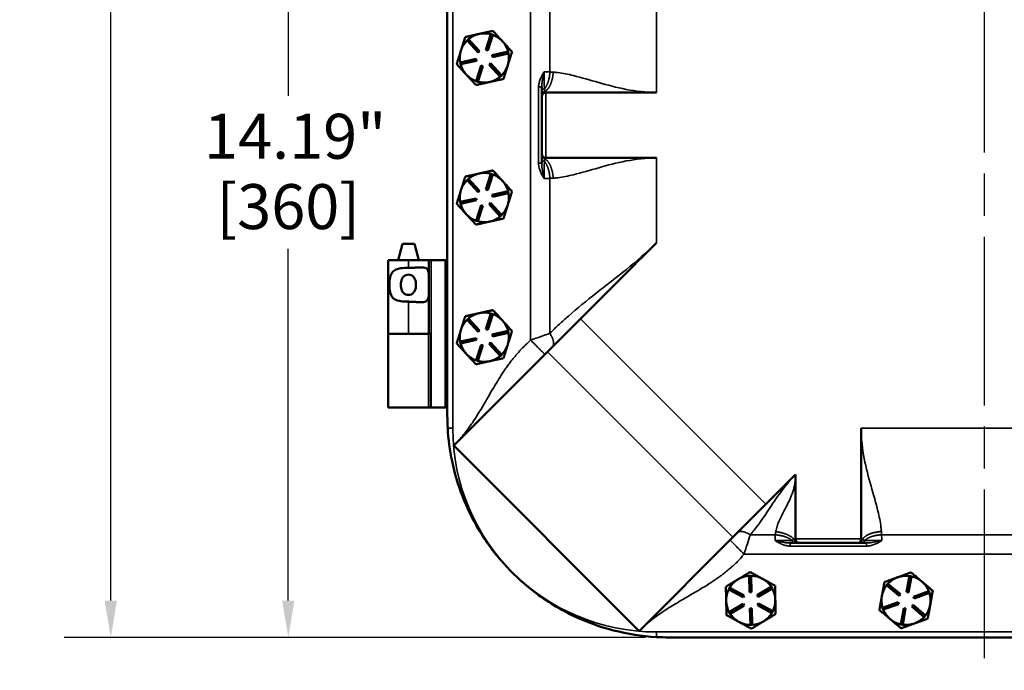
# Model space of a CAD drawing. Units: inches. Extents: x 1 to 125, y 1 to 96.
# Drawn here: x 29 to 44, y 34 to 44 of the extents above; entities that cross this region are included whole.
import ezdxf

# ---------------------------------------------------------------- set-up
doc = ezdxf.new("R2010")
doc.units = ezdxf.units.IN
doc.header["$LTSCALE"] = 5.714286
doc.header["$MEASUREMENT"] = 0
doc.linetypes.add('CHAIN', pattern=[0.7087, 0.4724, -0.0591, 0.1181, -0.0591])
for name, color, linetype, lineweight in [('Centerline (ANSI)', 7, 'Continuous', 25), ('Dimension (ANSI)', 7, 'Continuous', 25), ('Visible (ANSI)', 7, 'Continuous', 50), ('Visible Narrow (ANSI)', 7, 'Continuous', 35)]:
    doc.layers.add(name, color=color, linetype=linetype, lineweight=lineweight)
doc.styles.add('Note Text (ANSI)', font='tahoma.ttf')
doc.dimstyles.new('Default (ANSI)', dxfattribs={"dimscale": 5.714286, "dimtxt": 0.12, "dimasz": 0.098425, "dimexe": 0.125, "dimexo": 0.0625, "dimgap": 0.031496, "dimtad": 0, "dimtih": 1, "dimtoh": 1, "dimrnd": 1e-08, "dimzin": 4, "dimdsep": 46, "dimtxsty": 'Note Text (ANSI)', "dimcen": 0.09, "dimdle": 0.393701, "dimclrd": 256, "dimclre": 256, "dimclrt": 256, "dimadec": 0, "dimazin": 1, "dimtfac": 1, "dimtofl": 0, "dimtmove": 0, "dimatfit": 3, "dimfxl": 1, "dimtolj": 1, "dimtzin": 4, "dimlwd": -1, "dimlwe": -1, "dimarcsym": 0})

# ---------------------------------------------------------------- blocks, each defined once
blk = doc.blocks.new('*D15')
at = {"layer": 'Defpoints', "color": 0, "transparency": 16777216}
for p in [(30.484, 62.515), (38.999, 62.515), (38.999, 34.135)]:
    blk.add_point(p, dxfattribs=at)
at = {"layer": 'Dimension (ANSI)', "transparency": 16777216}
for p, q in [((38.642, 62.515), (29.77, 62.515)), ((30.484, 61.952), (30.484, 53.913)), ((30.484, 34.697), (30.484, 51.579)), ((38.642, 34.135), (29.77, 34.135))]:
    blk.add_line(p, q, dxfattribs=at)
for points in [[(30.39, 61.952), (30.578, 61.952), (30.484, 62.515)], [(30.39, 34.697), (30.578, 34.697), (30.484, 34.135)]]:
    blk.add_solid(points, dxfattribs=at)
at = {"layer": 'Dimension (ANSI)', "transparency": 16777216, "attachment_point": 2, "style": 'Note Text (ANSI)'}
for s, insert, char_height in [('\\A1; 28.38"', (30.484, 53.643), 0.68571), ('\\A1;[721]', (30.484, 52.566), 0.6857)]:
    blk.add_mtext(s, dxfattribs=dict(at, insert=insert, char_height=char_height))
blk = doc.blocks.new('*D16')
at = {"layer": 'Defpoints', "color": 0, "transparency": 16777216}
for p in [(33.192, 48.325), (33.192, 48.325), (38.999, 34.135)]:
    blk.add_point(p, dxfattribs=at)
at = {"layer": 'Dimension (ANSI)', "transparency": 16777216}
for p, q in [((33.192, 47.762), (33.192, 42.395)), ((33.192, 34.697), (33.192, 40.065)), ((38.642, 34.135), (32.478, 34.135))]:
    blk.add_line(p, q, dxfattribs=at)
for points in [[(33.098, 47.762), (33.286, 47.762), (33.192, 48.325)], [(33.098, 34.697), (33.286, 34.697), (33.192, 34.135)]]:
    blk.add_solid(points, dxfattribs=at)
at = {"layer": 'Dimension (ANSI)', "transparency": 16777216, "attachment_point": 2, "style": 'Note Text (ANSI)'}
for s, insert, char_height in [('\\A1; \\fTahoma|b0|i0;\\H0.6857;14.19"', (33.192, 42.123), 0.68571), ('\\A1;[360]', (33.192, 41.05), 0.6857)]:
    blk.add_mtext(s, dxfattribs=dict(at, insert=insert, char_height=char_height))

msp = doc.modelspace()

# ---------------------------------------------------------------- linework, layer by layer
at = {"layer": 'Centerline (ANSI)', "linetype": 'CHAIN', "ltscale": 0.952448}
msp.add_line((43.809, 86.532), (43.809, 9.359), dxfattribs=at)
at = {"layer": 'Visible (ANSI)'}
for p, q in [((35.619, 59.135), (35.619, 37.515)), ((36.208, 43.098), (36.283, 43.337)), ((36.312, 43.328), (36.236, 43.089)), ((36.283, 43.337), (36.312, 43.328)), ((35.92, 43.241), (35.942, 43.261)), ((36.089, 43.057), (35.92, 43.241)), ((35.942, 43.261), (36.111, 43.077)), ((36.111, 43.077), (36.089, 43.057)), ((36.236, 43.089), (36.208, 43.098)), ((36.303, 43.016), (36.547, 43.071)), ((36.31, 42.987), (36.303, 43.016)), ((36.554, 43.041), (36.31, 42.987)), ((36.547, 43.071), (36.554, 43.041)), ((35.815, 42.908), (36.059, 42.962)), ((35.822, 42.879), (35.815, 42.908)), ((36.066, 42.933), (35.822, 42.879)), ((36.057, 42.622), (36.133, 42.86)), ((36.059, 42.962), (36.066, 42.933)), ((36.161, 42.851), (36.086, 42.613)), ((36.133, 42.86), (36.161, 42.851)), ((36.258, 42.872), (36.28, 42.893)), ((36.427, 42.688), (36.258, 42.872)), ((36.28, 42.893), (36.449, 42.708)), ((36.541, 42.858), (36.543, 42.866)), ((36.449, 42.708), (36.427, 42.688)), ((36.086, 42.613), (36.057, 42.622)), ((36.262, 42.608), (36.27, 42.61)), ((37.059, 42.532), (37.059, 42.453)), ((37.059, 42.453), (37.059, 42.407)), ((37.059, 42.407), (37.059, 42.387)), ((37.059, 42.387), (37.059, 41.512)), ((37.933, 42.45), (37.122, 42.45)), ((38.809, 42.45), (38.773, 42.45)), ((37.059, 41.512), (37.059, 41.493)), ((37.059, 41.493), (37.059, 41.446)), ((37.059, 41.446), (37.059, 41.368)), ((37.122, 41.45), (37.933, 41.45)), ((38.773, 41.45), (38.809, 41.45)), ((36.208, 40.968), (36.283, 41.207)), ((36.312, 41.198), (36.236, 40.959)), ((36.283, 41.207), (36.312, 41.198)), ((35.92, 41.111), (35.942, 41.131)), ((36.089, 40.927), (35.92, 41.111)), ((35.942, 41.131), (36.111, 40.947)), ((36.111, 40.947), (36.089, 40.927)), ((36.236, 40.959), (36.208, 40.968)), ((36.303, 40.886), (36.547, 40.941)), ((36.31, 40.857), (36.303, 40.886)), ((36.554, 40.911), (36.31, 40.857)), ((36.547, 40.941), (36.554, 40.911)), ((35.815, 40.778), (36.059, 40.832)), ((35.822, 40.749), (35.815, 40.778)), ((36.066, 40.803), (35.822, 40.749)), ((36.057, 40.492), (36.133, 40.73)), ((36.059, 40.832), (36.066, 40.803)), ((36.161, 40.721), (36.086, 40.483)), ((36.133, 40.73), (36.161, 40.721)), ((36.258, 40.742), (36.28, 40.763)), ((36.427, 40.558), (36.258, 40.742)), ((36.28, 40.763), (36.449, 40.578)), ((36.541, 40.728), (36.543, 40.736)), ((36.449, 40.578), (36.427, 40.558)), ((36.086, 40.483), (36.057, 40.492)), ((36.262, 40.478), (36.27, 40.48)), ((34.934, 40.14), (34.867, 39.89)), ((35.117, 40.14), (34.934, 40.14)), ((35.117, 40.14), (35.184, 39.89)), ((38.809, 40.153), (38.781, 40.125)), ((35.027, 39.89), (34.715, 39.89)), ((34.715, 39.89), (34.715, 38.765)), ((35.027, 39.89), (35.338, 39.89)), ((35.338, 39.89), (35.37, 39.89)), ((35.338, 39.89), (35.338, 38.765)), ((35.37, 39.89), (35.588, 39.89)), ((35.588, 39.89), (35.619, 39.89)), ((38.224, 39.568), (37.65, 38.993)), ((36.208, 38.838), (36.283, 39.077)), ((36.312, 39.068), (36.236, 38.829)), ((36.283, 39.077), (36.312, 39.068)), ((35.92, 38.981), (35.942, 39.001)), ((36.089, 38.797), (35.92, 38.981)), ((35.942, 39.001), (36.111, 38.817)), ((37.149, 38.493), (37.65, 38.993)), ((34.715, 38.765), (35.027, 38.765)), ((34.715, 37.64), (34.715, 38.765)), ((35.027, 38.765), (34.715, 38.765)), ((35.027, 38.765), (35.338, 38.765)), ((35.369, 38.765), (35.338, 38.765)), ((35.369, 38.765), (35.369, 37.64)), ((36.111, 38.817), (36.089, 38.797)), ((36.236, 38.829), (36.208, 38.838)), ((36.303, 38.756), (36.547, 38.811)), ((36.554, 38.781), (36.31, 38.727)), ((36.547, 38.811), (36.554, 38.781)), ((35.815, 38.648), (36.059, 38.702)), ((35.822, 38.619), (35.815, 38.648)), ((36.066, 38.673), (35.822, 38.619)), ((36.059, 38.702), (36.066, 38.673)), ((36.258, 38.612), (36.28, 38.633)), ((36.28, 38.633), (36.449, 38.448)), ((36.31, 38.727), (36.303, 38.756)), ((35.716, 37.06), (37.149, 38.493)), ((36.057, 38.362), (36.133, 38.6)), ((36.161, 38.591), (36.086, 38.353)), ((36.133, 38.6), (36.161, 38.591)), ((36.427, 38.428), (36.258, 38.612)), ((36.541, 38.598), (36.543, 38.606)), ((36.086, 38.353), (36.057, 38.362)), ((36.262, 38.348), (36.27, 38.35)), ((36.449, 38.448), (36.427, 38.428)), ((34.715, 37.64), (35.334, 37.64)), ((35.334, 37.64), (35.365, 37.64)), ((35.369, 37.64), (35.365, 37.64)), ((35.37, 37.64), (35.369, 37.64)), ((35.37, 37.64), (35.588, 37.64)), ((35.619, 37.64), (35.588, 37.64)), ((41.934, 37.288), (41.934, 37.325)), ((38.544, 34.231), (35.716, 37.06)), ((40.478, 36.165), (40.934, 36.621)), ((40.934, 36.621), (40.934, 35.637)), ((41.934, 35.637), (41.934, 36.448)), ((40.478, 36.165), (39.978, 35.664)), ((39.978, 35.664), (38.544, 34.231)), ((40.852, 35.575), (40.927, 35.575)), ((40.927, 35.575), (40.972, 35.575)), ((40.972, 35.575), (40.997, 35.575)), ((40.997, 35.575), (41.872, 35.575)), ((41.872, 35.575), (41.891, 35.575)), ((41.891, 35.575), (41.938, 35.575)), ((41.938, 35.575), (42.017, 35.575)), ((40.058, 35.022), (40.051, 35.018)), ((40.226, 35.074), (40.256, 35.075)), ((40.232, 34.824), (40.226, 35.074)), ((40.256, 35.075), (40.262, 34.825)), ((42.496, 35.054), (42.488, 35.051)), ((42.627, 34.825), (42.671, 35.072)), ((42.7, 35.066), (42.656, 34.82)), ((42.671, 35.072), (42.7, 35.066)), ((39.913, 34.867), (39.928, 34.893)), ((40.133, 34.747), (39.913, 34.867)), ((39.928, 34.893), (40.147, 34.773)), ((40.348, 34.777), (40.562, 34.907)), ((40.578, 34.882), (40.364, 34.752)), ((40.562, 34.907), (40.578, 34.882)), ((42.323, 34.93), (42.343, 34.953)), ((42.514, 34.769), (42.323, 34.93)), ((42.343, 34.953), (42.534, 34.792)), ((42.864, 34.984), (42.858, 34.989)), ((40.147, 34.773), (40.133, 34.747)), ((40.262, 34.825), (40.232, 34.824)), ((40.364, 34.752), (40.348, 34.777)), ((42.534, 34.792), (42.514, 34.769)), ((42.656, 34.82), (42.627, 34.825)), ((42.732, 34.756), (42.967, 34.841)), ((42.742, 34.728), (42.732, 34.756)), ((42.977, 34.813), (42.742, 34.728)), ((42.967, 34.841), (42.977, 34.813)), ((39.874, 34.695), (39.875, 34.687)), ((39.921, 34.518), (40.135, 34.648)), ((40.15, 34.622), (39.937, 34.492)), ((40.135, 34.648), (40.15, 34.622)), ((40.237, 34.574), (40.267, 34.575)), ((40.243, 34.324), (40.237, 34.574)), ((40.267, 34.575), (40.273, 34.325)), ((40.352, 34.627), (40.366, 34.653)), ((40.571, 34.506), (40.352, 34.627)), ((40.366, 34.653), (40.586, 34.533)), ((42.262, 34.587), (42.497, 34.671)), ((42.272, 34.558), (42.262, 34.587)), ((42.507, 34.643), (42.272, 34.558)), ((42.497, 34.671), (42.507, 34.643)), ((42.539, 34.333), (42.583, 34.579)), ((42.612, 34.574), (42.568, 34.328)), ((42.583, 34.579), (42.612, 34.574)), ((42.705, 34.608), (42.725, 34.631)), ((42.896, 34.446), (42.705, 34.608)), ((42.725, 34.631), (42.916, 34.469)), ((39.937, 34.492), (39.921, 34.518)), ((40.586, 34.533), (40.571, 34.506)), ((42.916, 34.469), (42.896, 34.446)), ((40.273, 34.325), (40.243, 34.324)), ((42.568, 34.328), (42.539, 34.333)), ((38.999, 34.135), (48.619, 34.135))]:
    msp.add_line(p, q, dxfattribs=at)
for centre, radius, start, end in [((36.184, 42.975), 0.375, 102.4985, 130.206), ((36.184, 42.975), 0.375, 74.7909, 102.4985), ((36.184, 42.975), 0.375, 42.4985, 70.206), ((36.184, 42.975), 0.375, 134.7909, 162.4985), ((36.184, 42.975), 0.375, 14.7909, 42.4985), ((36.184, 42.975), 0.375, 162.4985, 190.206), ((36.184, 42.975), 0.375, 343.1191, 10.206), ((36.184, 42.975), 0.375, 194.7909, 222.4985), ((36.184, 42.975), 0.375, 314.7909, 341.8778), ((36.184, 42.975), 0.375, 341.8778, 343.1191), ((36.184, 42.975), 0.375, 222.4985, 250.206), ((36.184, 42.975), 0.375, 283.1191, 310.206), ((36.184, 42.975), 0.375, 254.7909, 281.8778), ((36.184, 42.975), 0.375, 281.8778, 283.1191), ((37.122, 42.387), 0.0625, 90, 180), ((37.122, 41.512), 0.0625, 180, 270), ((36.184, 40.845), 0.375, 102.4985, 130.206), ((36.184, 40.845), 0.375, 74.7909, 102.4985), ((36.184, 40.845), 0.375, 42.4985, 70.206), ((36.184, 40.845), 0.375, 134.7909, 162.4985), ((36.184, 40.845), 0.375, 14.7909, 42.4985), ((36.184, 40.845), 0.375, 162.4985, 190.206), ((36.184, 40.845), 0.375, 343.1191, 10.206), ((36.184, 40.845), 0.375, 194.7909, 222.4985), ((36.184, 40.845), 0.375, 314.7909, 341.8778), ((36.184, 40.845), 0.375, 341.8778, 343.1191), ((36.184, 40.845), 0.375, 222.4985, 250.206), ((36.184, 40.845), 0.375, 254.7909, 281.8778), ((36.184, 40.845), 0.375, 281.8778, 283.1191), ((36.184, 40.845), 0.375, 283.1191, 310.206), ((36.184, 38.715), 0.375, 102.4985, 130.206), ((36.184, 38.715), 0.375, 74.7909, 102.4985), ((36.184, 38.715), 0.375, 42.4985, 70.206), ((36.184, 38.715), 0.375, 134.7909, 162.4985), ((36.184, 38.715), 0.375, 14.7909, 42.4985), ((36.184, 38.715), 0.375, 162.4985, 190.206), ((36.184, 38.715), 0.375, 343.1191, 10.206), ((36.184, 38.715), 0.375, 194.7909, 222.4985), ((36.184, 38.715), 0.375, 314.7909, 341.8778), ((36.184, 38.715), 0.375, 341.8778, 343.1191), ((36.184, 38.715), 0.375, 222.4985, 250.206), ((36.184, 38.715), 0.375, 254.7909, 281.8778), ((36.184, 38.715), 0.375, 281.8778, 283.1191), ((36.184, 38.715), 0.375, 283.1191, 310.206), ((40.997, 35.637), 0.0625, 180, 270), ((41.872, 35.637), 0.0625, 270, 0), ((40.249, 34.7), 0.375, 121.9071, 148.994), ((40.249, 34.7), 0.375, 120.6658, 121.9071), ((40.249, 34.7), 0.375, 93.5789, 120.6658), ((40.249, 34.7), 0.375, 61.2864, 88.994), ((40.249, 34.7), 0.375, 33.5789, 61.2864), ((42.619, 34.7), 0.375, 110.4659, 137.5528), ((42.619, 34.7), 0.375, 109.2246, 110.4659), ((42.619, 34.7), 0.375, 82.1377, 109.2246), ((42.619, 34.7), 0.375, 50.4659, 77.5528), ((40.249, 34.7), 0.375, 153.5789, 180.6658), ((40.249, 34.7), 0.375, 1.2864, 28.994), ((42.619, 34.7), 0.375, 142.1377, 169.8452), ((42.619, 34.7), 0.375, 49.2246, 50.4659), ((42.619, 34.7), 0.375, 22.1377, 49.2246), ((40.249, 34.7), 0.375, 333.5789, 1.2864), ((42.619, 34.7), 0.375, 169.8452, 197.5528), ((42.619, 34.7), 0.375, 349.8452, 17.5528), ((40.249, 34.7), 0.375, 180.6658, 181.9071), ((40.249, 34.7), 0.375, 181.9071, 208.994), ((42.619, 34.7), 0.375, 202.1377, 229.8452), ((42.619, 34.7), 0.375, 322.1377, 349.8452), ((40.249, 34.7), 0.375, 213.5789, 241.2864), ((40.249, 34.7), 0.375, 301.2864, 328.994), ((42.619, 34.7), 0.375, 229.8452, 257.5528), ((42.619, 34.7), 0.375, 289.8452, 317.5528), ((40.249, 34.7), 0.375, 241.2864, 268.994), ((40.249, 34.7), 0.375, 273.5789, 301.2864), ((42.619, 34.7), 0.375, 262.1377, 289.8452)]:
    msp.add_arc(centre, radius, start, end, dxfattribs=at)
for points, weights in [([(35.892, 43.294), (35.857, 43.183), (35.827, 43.088)], [1.34573389246, 1.4498267712, 1.44982677123]), ([(36.103, 43.341), (36.005, 43.319), (35.892, 43.294)], [1.44982677125, 1.44982677121, 1.34573389247]), ([(36.315, 43.388), (36.201, 43.363), (36.103, 43.341)], [1.34573389251, 1.44982677124, 1.44982677128]), ([(36.461, 43.228), (36.393, 43.302), (36.315, 43.388)], [1.44982677128, 1.44982677124, 1.34573389249]), ([(36.607, 43.068), (36.529, 43.154), (36.461, 43.228)], [1.34575504669, 1.4498267712, 1.44982677123]), ([(35.827, 43.088), (35.797, 42.992), (35.762, 42.881)], [1.44982677129, 1.44982677125, 1.3457338925]), ([(36.543, 42.866), (36.573, 42.96), (36.607, 43.068)], [1.44983996636, 1.44777813008, 1.34576446124]), ([(35.762, 42.881), (35.84, 42.795), (35.908, 42.721)], [1.34573389248, 1.44982677121, 1.44982677125]), ([(36.477, 42.655), (36.511, 42.764), (36.541, 42.858)], [1.34578561867, 1.44777834384, 1.44983996629]), ([(35.908, 42.721), (35.976, 42.647), (36.054, 42.562)], [1.44982677127, 1.44982677123, 1.34575504671]), ([(36.054, 42.562), (36.165, 42.586), (36.262, 42.608)], [1.34576446124, 1.44777813007, 1.44983996635]), ([(36.27, 42.61), (36.366, 42.631), (36.477, 42.655)], [1.44983996631, 1.44777834385, 1.34578561867]), ([(36.103, 41.211), (36.005, 41.189), (35.892, 41.164)], [1.44982677125, 1.44982677121, 1.34573389247]), ([(36.315, 41.258), (36.201, 41.233), (36.103, 41.211)], [1.34573389251, 1.44982677124, 1.44982677128]), ([(36.461, 41.098), (36.393, 41.172), (36.315, 41.258)], [1.44982677128, 1.44982677124, 1.34573389249]), ([(35.892, 41.164), (35.857, 41.053), (35.827, 40.958)], [1.34573389246, 1.4498267712, 1.44982677123]), ([(36.607, 40.938), (36.529, 41.024), (36.461, 41.098)], [1.34575504669, 1.4498267712, 1.44982677123]), ([(35.827, 40.958), (35.797, 40.862), (35.762, 40.751)], [1.44982677129, 1.44982677125, 1.3457338925]), ([(36.543, 40.736), (36.573, 40.83), (36.607, 40.938)], [1.44983996636, 1.44777813008, 1.34576446124]), ([(35.762, 40.751), (35.84, 40.665), (35.908, 40.591)], [1.34573389248, 1.44982677121, 1.44982677125]), ([(36.477, 40.525), (36.511, 40.634), (36.541, 40.728)], [1.34578561867, 1.44777834384, 1.44983996629]), ([(35.908, 40.591), (35.976, 40.517), (36.054, 40.432)], [1.44982677127, 1.44982677123, 1.34575504671]), ([(36.054, 40.432), (36.165, 40.456), (36.262, 40.478)], [1.34576446124, 1.44777813007, 1.44983996635]), ([(36.27, 40.48), (36.366, 40.501), (36.477, 40.525)], [1.44983996631, 1.44777834385, 1.34578561867]), ([(36.103, 39.081), (36.005, 39.059), (35.892, 39.034)], [1.44982677125, 1.44982677121, 1.34573389247]), ([(36.315, 39.128), (36.201, 39.103), (36.103, 39.081)], [1.34573389251, 1.44982677124, 1.44982677128]), ([(36.461, 38.968), (36.393, 39.042), (36.315, 39.128)], [1.44982677128, 1.44982677124, 1.34573389249]), ([(35.892, 39.034), (35.857, 38.923), (35.827, 38.828)], [1.34573389246, 1.4498267712, 1.44982677123]), ([(36.607, 38.808), (36.529, 38.894), (36.461, 38.968)], [1.34575504669, 1.4498267712, 1.44982677123]), ([(35.827, 38.828), (35.797, 38.732), (35.762, 38.621)], [1.44982677129, 1.44982677125, 1.3457338925]), ([(36.543, 38.606), (36.573, 38.7), (36.607, 38.808)], [1.44983996636, 1.44777813008, 1.34576446124]), ([(35.762, 38.621), (35.84, 38.535), (35.908, 38.461)], [1.34573389248, 1.44982677121, 1.44982677125]), ([(36.477, 38.395), (36.511, 38.504), (36.541, 38.598)], [1.34578561867, 1.44777834384, 1.44983996629]), ([(35.908, 38.461), (35.976, 38.387), (36.054, 38.302)], [1.44982677127, 1.44982677123, 1.34575504671]), ([(36.054, 38.302), (36.165, 38.326), (36.262, 38.348)], [1.34576446124, 1.44777813007, 1.44983996635]), ([(36.27, 38.35), (36.366, 38.371), (36.477, 38.395)], [1.44983996631, 1.44777834385, 1.34578561867]), ([(40.051, 35.018), (39.967, 34.967), (39.87, 34.908)], [1.44983996631, 1.44777834385, 1.34578561867]), ([(40.24, 35.133), (40.142, 35.073), (40.058, 35.022)], [1.34576446124, 1.44777813007, 1.44983996635]), ([(40.43, 35.029), (40.342, 35.077), (40.24, 35.133)], [1.44982677127, 1.44982677123, 1.34575504671]), ([(40.62, 34.925), (40.518, 34.98), (40.43, 35.029)], [1.34573389248, 1.44982677121, 1.44982677125]), ([(42.488, 35.051), (42.396, 35.018), (42.289, 34.979)], [1.44983996636, 1.44777813008, 1.34576446124]), ([(42.696, 35.126), (42.589, 35.087), (42.496, 35.054)], [1.34578561867, 1.44777834384, 1.44983996629]), ([(42.858, 34.989), (42.783, 35.053), (42.696, 35.126)], [1.44983996631, 1.44777834385, 1.34578561867]), ([(39.87, 34.908), (39.872, 34.794), (39.874, 34.695)], [1.34578561867, 1.44777834384, 1.44983996629]), ([(40.624, 34.708), (40.622, 34.809), (40.62, 34.925)], [1.44982677129, 1.44982677125, 1.3457338925]), ([(42.289, 34.979), (42.268, 34.865), (42.25, 34.766)], [1.34575504669, 1.4498267712, 1.44982677123]), ([(43.027, 34.847), (42.94, 34.92), (42.864, 34.984)], [1.34576446124, 1.44777813007, 1.44983996635]), ([(40.629, 34.492), (40.627, 34.608), (40.624, 34.708)], [1.34573389246, 1.4498267712, 1.44982677123]), ([(42.25, 34.766), (42.233, 34.667), (42.212, 34.553)], [1.44982677128, 1.44982677124, 1.34573389249]), ([(42.989, 34.634), (43.006, 34.733), (43.027, 34.847)], [1.44982677127, 1.44982677123, 1.34575504671]), ([(39.875, 34.687), (39.877, 34.589), (39.879, 34.475)], [1.44983996636, 1.44777813008, 1.34576446124]), ([(42.95, 34.421), (42.971, 34.535), (42.989, 34.634)], [1.34573389248, 1.44982677121, 1.44982677125]), ([(39.879, 34.475), (39.981, 34.419), (40.069, 34.371)], [1.34575504669, 1.4498267712, 1.44982677123]), ([(40.444, 34.379), (40.53, 34.431), (40.629, 34.492)], [1.44982677125, 1.44982677121, 1.34573389247]), ([(42.212, 34.553), (42.301, 34.478), (42.378, 34.413)], [1.34573389251, 1.44982677124, 1.44982677128]), ([(42.378, 34.413), (42.454, 34.348), (42.543, 34.274)], [1.44982677125, 1.44982677121, 1.34573389247]), ([(42.747, 34.347), (42.841, 34.381), (42.95, 34.421)], [1.44982677129, 1.44982677125, 1.3457338925]), ([(40.069, 34.371), (40.157, 34.323), (40.259, 34.267)], [1.44982677128, 1.44982677124, 1.34573389249]), ([(40.259, 34.267), (40.358, 34.327), (40.444, 34.379)], [1.34573389251, 1.44982677124, 1.44982677128]), ([(42.543, 34.274), (42.652, 34.313), (42.747, 34.347)], [1.34573389246, 1.4498267712, 1.44982677123])]:
    msp.add_rational_spline(points, weights, degree=2, dxfattribs=at)
for points, knots in [([(37.933, 42.45), (38.046, 42.45), (38.158, 42.45), (38.533, 42.45), (38.587, 42.45), (38.653, 42.45), (38.668, 42.45), (38.694, 42.45), (38.704, 42.45), (38.726, 42.45), (38.738, 42.45), (38.757, 42.45), (38.765, 42.45), (38.773, 42.45)], [0, 0, 0, 0, 0.862727, 0.862727, 1.011918, 1.011918, 1.057596, 1.057596, 1.088688, 1.088688, 1.123452, 1.123452, 1.146967, 1.146967, 1.146967, 1.146967]), ([(38.773, 41.45), (38.759, 41.45), (38.744, 41.45), (38.72, 41.45), (38.71, 41.45), (38.687, 41.45), (38.675, 41.45), (38.64, 41.45), (38.613, 41.45), (38.559, 41.45), (38.511, 41.449), (38.162, 41.449), (38.046, 41.45), (37.933, 41.45)], [0, 0, 0, 0, 0.10912, 0.10912, 0.187573, 0.187573, 0.277932, 0.277932, 0.460971, 0.460971, 0.729879, 0.729879, 2.779928, 2.779928, 2.779928, 2.779928]), ([(38.224, 39.568), (38.312, 39.655), (38.396, 39.74), (38.625, 39.969), (38.652, 39.996), (38.685, 40.029), (38.695, 40.039), (38.713, 40.056), (38.72, 40.064), (38.735, 40.079), (38.743, 40.087), (38.758, 40.101), (38.764, 40.108), (38.774, 40.118), (38.777, 40.121), (38.781, 40.125)], [0, 0, 0, 0, 0.945997, 0.945997, 1.066317, 1.066317, 1.118624, 1.118624, 1.156147, 1.156147, 1.198082, 1.198082, 1.230907, 1.230907, 1.249013, 1.249013, 1.249013, 1.249013]), ([(35.027, 39.257), (35.026, 39.257), (35.026, 39.257), (34.987, 39.257), (34.946, 39.259), (34.872, 39.269), (34.838, 39.279), (34.802, 39.302), (34.792, 39.311), (34.774, 39.331), (34.767, 39.343), (34.752, 39.376), (34.745, 39.402), (34.737, 39.457), (34.735, 39.487), (34.735, 39.542), (34.737, 39.572), (34.745, 39.628), (34.752, 39.654), (34.767, 39.686), (34.774, 39.698), (34.792, 39.719), (34.802, 39.728), (34.838, 39.751), (34.872, 39.76), (34.946, 39.771), (34.987, 39.772), (35.025, 39.772), (35.026, 39.772), (35.026, 39.772), (35.027, 39.772)], [2.505228, 2.505228, 2.505228, 2.505228, 2.509035, 2.509035, 2.802557, 2.802557, 3.096079, 3.096079, 3.218365, 3.218365, 3.34065, 3.34065, 3.552101, 3.552101, 3.763552, 3.763552, 3.975004, 3.975004, 4.186455, 4.186455, 4.30874, 4.30874, 4.431025, 4.431025, 4.724548, 4.724548, 5.01807, 5.01807, 5.01807, 5.021877, 5.021877, 5.021877, 5.021877]), ([(35.025, 39.36), (35.039, 39.36), (35.054, 39.363), (35.081, 39.374), (35.092, 39.382), (35.111, 39.401), (35.12, 39.415), (35.13, 39.441), (35.135, 39.455), (35.14, 39.485), (35.141, 39.5), (35.141, 39.529), (35.14, 39.544), (35.135, 39.574), (35.13, 39.589), (35.12, 39.614), (35.111, 39.628), (35.092, 39.647), (35.081, 39.656), (35.054, 39.667), (35.039, 39.669), (35.011, 39.669), (34.997, 39.667), (34.97, 39.656), (34.959, 39.647), (34.94, 39.628), (34.931, 39.614), (34.92, 39.589), (34.916, 39.574), (34.911, 39.544), (34.91, 39.529), (34.91, 39.5), (34.911, 39.485), (34.916, 39.455), (34.92, 39.441), (34.931, 39.415), (34.94, 39.401), (34.959, 39.382), (34.97, 39.374), (34.997, 39.363), (35.011, 39.36), (35.025, 39.36)], [0, 0, 0, 0, 0.106526, 0.106526, 0.213053, 0.213053, 0.324789, 0.324789, 0.43327, 0.43327, 0.54175, 0.54175, 0.650231, 0.650231, 0.758711, 0.758711, 0.870448, 0.870448, 0.976974, 0.976974, 1.0835, 1.0835, 1.190027, 1.190027, 1.296553, 1.296553, 1.40829, 1.40829, 1.51677, 1.51677, 1.625251, 1.625251, 1.733731, 1.733731, 1.842211, 1.842211, 1.953948, 1.953948, 2.060474, 2.060474, 2.167001, 2.167001, 2.167001, 2.167001]), ([(35.027, 39.772), (35.027, 39.772), (35.028, 39.772), (35.028, 39.772), (35.052, 39.772), (35.076, 39.773), (35.123, 39.775), (35.146, 39.777), (35.211, 39.781), (35.249, 39.782), (35.289, 39.77), (35.3, 39.764), (35.317, 39.747), (35.323, 39.736), (35.336, 39.701), (35.338, 39.669), (35.338, 39.627), (35.338, 39.622), (35.338, 39.617)], [-0.003808, -0.003808, -0.003808, -0.003808, 0, 0, 0, 0.178898, 0.178898, 0.357796, 0.357796, 0.715592, 0.715592, 0.869177, 0.869177, 1.022763, 1.022763, 1.321549, 1.321549, 1.36035, 1.36035, 1.36035, 1.36035]), ([(35.338, 39.412), (35.338, 39.407), (35.338, 39.402), (35.338, 39.361), (35.336, 39.329), (35.323, 39.293), (35.317, 39.282), (35.3, 39.265), (35.289, 39.259), (35.249, 39.247), (35.211, 39.248), (35.146, 39.252), (35.123, 39.254), (35.076, 39.256), (35.052, 39.257), (35.028, 39.257), (35.027, 39.257), (35.027, 39.257)], [1.880319, 1.880319, 1.880319, 1.880319, 1.91912, 1.91912, 2.217906, 2.217906, 2.371492, 2.371492, 2.525077, 2.525077, 2.882873, 2.882873, 3.061771, 3.061771, 3.240669, 3.240669, 3.244477, 3.244477, 3.244477, 3.244477]), ([(35.625, 37.325), (35.634, 37.156), (35.656, 36.988), (35.768, 36.457), (35.905, 36.106), (36.207, 35.597), (36.336, 35.422), (36.61, 35.117), (36.75, 34.985), (37.096, 34.711), (37.307, 34.579), (37.931, 34.277), (38.366, 34.165), (38.809, 34.14)], [-12.541325, -12.541325, -12.541325, -12.541325, -11.254033, -11.254033, -8.402312, -8.402312, -6.747199, -6.747199, -5.280871, -5.280871, -3.389704, -3.389704, -0.000762, -0.000762, -0.000762, -0.000762]), ([(41.934, 37.288), (41.934, 37.274), (41.934, 37.26), (41.934, 37.235), (41.934, 37.225), (41.935, 37.203), (41.935, 37.191), (41.935, 37.155), (41.935, 37.129), (41.935, 37.074), (41.935, 37.027), (41.935, 36.677), (41.934, 36.561), (41.934, 36.448)], [0, 0, 0, 0, 0.10912, 0.10912, 0.187573, 0.187573, 0.277932, 0.277932, 0.460971, 0.460971, 0.729879, 0.729879, 2.779928, 2.779928, 2.779928, 2.779928])]:
    msp.add_open_spline(points, degree=3, knots=knots, dxfattribs=at)
for points in [[(35.619, 37.515), (35.619, 37.453), (35.621, 37.39), (35.625, 37.325)], [(38.809, 34.14), (38.874, 34.136), (38.938, 34.135), (38.999, 34.135)]]:
    msp.add_open_spline(points, degree=3, dxfattribs=at)
at = {"layer": 'Visible Narrow (ANSI)'}
for p, q in [((35.702, 37.325), (35.702, 59.325)), ((36.89, 57.979), (36.89, 38.67)), ((38.809, 47.825), (38.809, 42.45)), ((37.183, 42.762), (37.183, 47.513)), ((37.012, 42.532), (37.059, 42.532)), ((37.012, 42.532), (37.012, 41.368)), ((37.122, 41.45), (37.122, 42.45)), ((37.012, 41.368), (37.059, 41.368)), ((38.809, 41.45), (38.809, 40.153)), ((37.183, 38.774), (37.183, 41.138)), ((35.027, 39.89), (35.027, 39.772)), ((35.37, 37.64), (35.37, 39.89)), ((35.588, 39.89), (35.588, 37.64)), ((35.027, 39.257), (35.027, 38.765)), ((40.478, 36.165), (37.65, 38.993)), ((35.334, 38.765), (35.334, 37.64)), ((35.365, 37.64), (35.365, 38.765)), ((37.149, 38.493), (39.978, 35.664)), ((35.625, 37.325), (35.702, 37.325)), ((41.934, 37.325), (45.684, 37.325)), ((40.623, 35.699), (40.243, 35.699)), ((41.934, 35.637), (40.934, 35.637)), ((45.373, 35.699), (42.246, 35.699)), ((40.852, 35.528), (40.852, 35.575)), ((40.852, 35.528), (42.017, 35.528)), ((42.017, 35.528), (42.017, 35.575)), ((40.147, 35.405), (47.472, 35.405)), ((48.809, 34.218), (38.809, 34.218)), ((38.809, 34.218), (38.809, 34.14))]:
    msp.add_line(p, q, dxfattribs=at)
msp.add_arc((38.809, 37.325), 3.107, 180, 270, dxfattribs=at)
for centre, major_axis, ratio, start_param, end_param in [((37.122, 42.453), (-0.0625, 0), 0.870634, 5.043589, 6.283185), ((37.122, 42.407), (-0.0625, 0), 0.961489, 4.881499, 6.283185), ((37.122, 41.493), (-0.0625, 0), 0.961489, 0, 1.401687), ((37.122, 41.446), (-0.0625, 0), 0.870634, 0, 1.239596), ((40.927, 35.637), (0, -0.0625), 0.858763, 5.042973, 6.283185), ((40.972, 35.637), (0, -0.0625), 0.946572, 4.883858, 6.283185), ((41.891, 35.637), (0, -0.0625), 0.961489, 0, 1.401687), ((41.938, 35.637), (0, -0.0625), 0.870634, 0, 1.239596)]:
    msp.add_ellipse(centre, major_axis=major_axis, ratio=ratio, start_param=start_param, end_param=end_param, dxfattribs=at)
for points, knots in [([(37.096, 42.762), (37.085, 42.745), (37.074, 42.727), (37.054, 42.69), (37.045, 42.671), (37.038, 42.652), (37.03, 42.633), (37.024, 42.613), (37.015, 42.573), (37.012, 42.552), (37.012, 42.532)], [-0.6232258, -0.6232258, -0.6232258, -0.6232258, -0.4674194, -0.4674194, -0.3116129, -0.3116129, -0.3116129, -0.1558065, -0.1558065, 0, 0, 0, 0]), ([(37.059, 42.532), (37.059, 42.548), (37.061, 42.565), (37.064, 42.6), (37.067, 42.619), (37.071, 42.638), (37.074, 42.657), (37.078, 42.677), (37.087, 42.719), (37.091, 42.74), (37.096, 42.762)], [0, 0, 0, 0, 0.1558065, 0.1558065, 0.3116129, 0.3116129, 0.3116129, 0.4674194, 0.4674194, 0.6232258, 0.6232258, 0.6232258, 0.6232258]), ([(37.102, 42.505), (37.101, 42.518), (37.1, 42.533), (37.098, 42.569), (37.098, 42.59), (37.097, 42.613), (37.097, 42.635), (37.097, 42.659), (37.096, 42.71), (37.096, 42.736), (37.096, 42.762)], [-0.9553635, -0.9553635, -0.9553635, -0.9553635, -0.7165226, -0.7165226, -0.4776818, -0.4776818, -0.4776818, -0.2388409, -0.2388409, 0, 0, 0, 0]), ([(37.235, 42.759), (37.226, 42.759), (37.217, 42.76), (37.2, 42.761), (37.192, 42.761), (37.183, 42.762)], [4.6115169, 4.6115169, 4.6115169, 4.6115169, 4.7060757, 4.7060757, 4.7926358, 4.7926358, 4.7926358, 4.7926358]), ([(38.809, 42.45), (38.652, 42.45), (38.496, 42.468), (38.201, 42.524), (38.062, 42.562), (37.929, 42.599), (37.796, 42.637), (37.668, 42.676), (37.462, 42.726), (37.383, 42.742), (37.304, 42.752), (37.283, 42.754), (37.263, 42.756), (37.24, 42.758), (37.238, 42.758), (37.235, 42.759)], [0, 0, 0, 0, 1.197215, 1.197215, 2.39443, 2.39443, 2.39443, 3.593525, 3.593525, 4.377943, 4.377943, 4.377943, 4.585282, 4.585282, 4.611517, 4.611517, 4.611517, 4.611517]), ([(37.111, 42.466), (37.11, 42.471), (37.108, 42.477), (37.105, 42.49), (37.103, 42.497), (37.102, 42.505)], [-0.308345, -0.308345, -0.308345, -0.308345, -0.1484497, -0.1484497, 0, 0, 0, 0]), ([(37.122, 42.45), (37.12, 42.45), (37.119, 42.451), (37.115, 42.457), (37.113, 42.461), (37.111, 42.466)], [-0.3499471, -0.3499471, -0.3499471, -0.3499471, -0.1749735, -0.1749735, 0, 0, 0, 0]), ([(37.012, 41.368), (37.012, 41.343), (37.016, 41.319), (37.031, 41.258), (37.047, 41.222), (37.076, 41.17), (37.086, 41.153), (37.096, 41.137)], [-0.6222473, -0.6222473, -0.6222473, -0.6222473, -0.4383291, -0.4383291, -0.14406, -0.14406, 0.0009785, 0.0009785, 0.0009785, 0.0009785]), ([(37.096, 41.137), (37.092, 41.157), (37.087, 41.178), (37.075, 41.237), (37.068, 41.273), (37.061, 41.329), (37.059, 41.349), (37.059, 41.368)], [-0.0009785, -0.0009785, -0.0009785, -0.0009785, 0.14406, 0.14406, 0.4383291, 0.4383291, 0.6222473, 0.6222473, 0.6222473, 0.6222473]), ([(37.096, 41.137), (37.096, 41.163), (37.096, 41.19), (37.097, 41.24), (37.097, 41.264), (37.097, 41.287), (37.098, 41.309), (37.098, 41.33), (37.1, 41.366), (37.101, 41.382), (37.102, 41.395)], [-0.9553635, -0.9553635, -0.9553635, -0.9553635, -0.7165226, -0.7165226, -0.4776818, -0.4776818, -0.4776818, -0.2388409, -0.2388409, 0, 0, 0, 0]), ([(37.102, 41.395), (37.103, 41.403), (37.105, 41.41), (37.108, 41.423), (37.11, 41.429), (37.111, 41.434)], [-0.308345, -0.308345, -0.308345, -0.308345, -0.1541725, -0.1541725, 0, 0, 0, 0]), ([(37.111, 41.434), (37.113, 41.439), (37.115, 41.443), (37.119, 41.448), (37.12, 41.45), (37.122, 41.45)], [-0.3499471, -0.3499471, -0.3499471, -0.3499471, -0.1749735, -0.1749735, 0, 0, 0, 0]), ([(37.235, 41.141), (37.238, 41.141), (37.24, 41.141), (37.263, 41.143), (37.283, 41.145), (37.304, 41.148), (37.383, 41.158), (37.462, 41.174), (37.668, 41.223), (37.796, 41.262), (37.929, 41.3), (38.062, 41.338), (38.201, 41.375), (38.496, 41.431), (38.652, 41.45), (38.809, 41.45)], [0.314075, 0.314075, 0.314075, 0.314075, 0.340311, 0.340311, 0.547649, 0.547649, 0.547649, 1.332067, 1.332067, 2.531162, 2.531162, 2.531162, 3.728377, 3.728377, 4.925592, 4.925592, 4.925592, 4.925592]), ([(37.183, 41.138), (37.192, 41.138), (37.2, 41.139), (37.217, 41.14), (37.226, 41.14), (37.235, 41.141)], [0.1329563, 0.1329563, 0.1329563, 0.1329563, 0.2195164, 0.2195164, 0.3140752, 0.3140752, 0.3140752, 0.3140752]), ([(38.809, 40.153), (38.664, 40.008), (38.507, 39.874), (38.195, 39.623), (38.039, 39.504), (37.891, 39.387), (37.742, 39.27), (37.6, 39.155), (37.419, 38.996), (37.373, 38.955), (37.287, 38.875), (37.247, 38.837), (37.199, 38.79), (37.191, 38.782), (37.183, 38.774)], [0, 0, 0, 0, 1.568564, 1.568564, 3.137128, 3.137128, 3.137128, 4.705692, 4.705692, 5.253373, 5.253373, 5.761455, 5.761455, 5.858861, 5.858861, 5.858861, 5.858861]), ([(37.183, 38.774), (37.142, 38.759), (37.097, 38.743), (36.998, 38.708), (36.944, 38.689), (36.89, 38.67), (36.89, 38.67), (36.89, 38.67), (36.89, 38.67)], [5.8588612, 5.8588612, 5.8588612, 5.8588612, 6.0498096, 6.0498096, 6.2662848, 6.2662848, 6.2662848, 6.2663559, 6.2663559, 6.2663559, 6.2663559]), ([(36.89, 38.67), (36.868, 38.65), (36.847, 38.63), (36.813, 38.598), (36.801, 38.586), (36.78, 38.565), (36.769, 38.555), (36.753, 38.539), (36.747, 38.532), (36.733, 38.519), (36.729, 38.514), (36.722, 38.506), (36.718, 38.502), (36.708, 38.489), (36.7, 38.48), (36.676, 38.451), (36.657, 38.429), (36.618, 38.382), (36.599, 38.359), (36.569, 38.319), (36.556, 38.302), (36.529, 38.264), (36.515, 38.245), (36.475, 38.186), (36.448, 38.146), (36.377, 38.033), (36.333, 37.958), (36.251, 37.819), (36.214, 37.753), (36.12, 37.595), (36.063, 37.501), (35.959, 37.348), (35.915, 37.288), (35.82, 37.17), (35.77, 37.113), (35.716, 37.06)], [6.266356, 6.266356, 6.266356, 6.266356, 6.488889, 6.488889, 6.60404, 6.60404, 6.702032, 6.702032, 6.767406, 6.767406, 6.819292, 6.819292, 6.951506, 6.951506, 7.083719, 7.083719, 7.274563, 7.274563, 7.465407, 7.465407, 7.646377, 7.646377, 7.827347, 7.827347, 8.193812, 8.193812, 8.871831, 8.871831, 9.465017, 9.465017, 10.320078, 10.320078, 10.898694, 10.898694, 11.477306, 11.477306, 11.477306, 11.477306]), ([(42.243, 35.75), (42.243, 35.753), (42.243, 35.755), (42.241, 35.778), (42.239, 35.798), (42.236, 35.819), (42.226, 35.898), (42.21, 35.977), (42.161, 36.183), (42.122, 36.311), (42.084, 36.444), (42.046, 36.577), (42.009, 36.717), (41.953, 37.011), (41.934, 37.168), (41.934, 37.325)], [0.314075, 0.314075, 0.314075, 0.314075, 0.340311, 0.340311, 0.547649, 0.547649, 0.547649, 1.332067, 1.332067, 2.531162, 2.531162, 2.531162, 3.728377, 3.728377, 4.925592, 4.925592, 4.925592, 4.925592]), ([(40.243, 35.699), (40.248, 35.704), (40.253, 35.71), (40.268, 35.728), (40.278, 35.741), (40.309, 35.779), (40.329, 35.805), (40.408, 35.911), (40.464, 35.995), (40.522, 36.082), (40.58, 36.169), (40.64, 36.26), (40.774, 36.443), (40.849, 36.536), (40.934, 36.621)], [5.618291, 5.618291, 5.618291, 5.618291, 5.691057, 5.691057, 5.842846, 5.842846, 6.147494, 6.147494, 7.080857, 7.080857, 7.080857, 8.01422, 8.01422, 8.947583, 8.947583, 8.947583, 8.947583]), ([(40.934, 36.621), (40.934, 36.527), (40.917, 36.436), (40.863, 36.271), (40.826, 36.197), (40.789, 36.127), (40.766, 36.083), (40.743, 36.04), (40.721, 35.997), (40.707, 35.97), (40.694, 35.942), (40.673, 35.893), (40.665, 35.871), (40.657, 35.849), (40.649, 35.825), (40.641, 35.8), (40.636, 35.773), (40.634, 35.764), (40.632, 35.756), (40.631, 35.748)], [0, 0, 0, 0, 0.740264, 0.740264, 1.480527, 1.480527, 1.480527, 1.939108, 1.939108, 1.939108, 2.230619, 2.230619, 2.458449, 2.458449, 2.458449, 2.712398, 2.712398, 2.712398, 2.796811, 2.796811, 2.796811, 2.796811]), ([(40.147, 35.405), (40.164, 35.459), (40.182, 35.513), (40.214, 35.612), (40.229, 35.657), (40.243, 35.699)], [5.2013662, 5.2013662, 5.2013662, 5.2013662, 5.4098266, 5.4098266, 5.6182911, 5.6182911, 5.6182911, 5.6182911]), ([(40.623, 35.699), (40.623, 35.692), (40.623, 35.685), (40.623, 35.679), (40.623, 35.675), (40.623, 35.671), (40.623, 35.666), (40.623, 35.658), (40.623, 35.65), (40.622, 35.642), (40.622, 35.632), (40.622, 35.622), (40.622, 35.611)], [2.98072116, 2.98072116, 2.98072116, 2.98072116, 3.00088605, 3.00088605, 3.00088605, 3.01358637, 3.01358637, 3.01358637, 3.03809907, 3.03809907, 3.03809907, 3.06934967, 3.06934967, 3.06934967, 3.06934967]), ([(40.876, 35.617), (40.863, 35.616), (40.847, 35.615), (40.811, 35.614), (40.791, 35.613), (40.769, 35.613), (40.747, 35.612), (40.723, 35.612), (40.673, 35.612), (40.648, 35.611), (40.622, 35.611)], [-0.9334955, -0.9334955, -0.9334955, -0.9334955, -0.7001216, -0.7001216, -0.4667478, -0.4667478, -0.4667478, -0.2333739, -0.2333739, 0, 0, 0, 0]), ([(40.622, 35.611), (40.639, 35.6), (40.657, 35.589), (40.694, 35.57), (40.713, 35.561), (40.732, 35.553), (40.751, 35.545), (40.771, 35.539), (40.811, 35.53), (40.832, 35.528), (40.852, 35.528)], [-0.6235217, -0.6235217, -0.6235217, -0.6235217, -0.4676413, -0.4676413, -0.3117609, -0.3117609, -0.3117609, -0.1558804, -0.1558804, 0, 0, 0, 0]), ([(40.852, 35.575), (40.836, 35.575), (40.82, 35.576), (40.784, 35.58), (40.766, 35.582), (40.747, 35.586), (40.727, 35.589), (40.707, 35.593), (40.665, 35.602), (40.644, 35.607), (40.622, 35.611)], [0, 0, 0, 0, 0.1558804, 0.1558804, 0.3117609, 0.3117609, 0.3117609, 0.4676413, 0.4676413, 0.6235217, 0.6235217, 0.6235217, 0.6235217]), ([(40.631, 35.748), (40.629, 35.739), (40.628, 35.731), (40.625, 35.716), (40.624, 35.709), (40.624, 35.7), (40.624, 35.7), (40.624, 35.699), (40.623, 35.699)], [2.7968108, 2.7968108, 2.7968108, 2.7968108, 2.8856522, 2.8856522, 2.9744937, 2.9744937, 2.9744937, 2.9807212, 2.9807212, 2.9807212, 2.9807212]), ([(40.914, 35.627), (40.911, 35.626), (40.907, 35.625), (40.9, 35.623), (40.897, 35.622), (40.891, 35.621), (40.889, 35.62), (40.884, 35.619), (40.883, 35.619), (40.879, 35.618), (40.878, 35.617), (40.876, 35.617)], [-0.2733149, -0.2733149, -0.2733149, -0.2733149, -0.1788747, -0.1788747, -0.1133713, -0.1133713, -0.062984, -0.062984, -0.0272884, -0.0272884, 0, 0, 0, 0]), ([(40.934, 35.637), (40.934, 35.636), (40.932, 35.634), (40.928, 35.632), (40.925, 35.63), (40.92, 35.628), (40.914, 35.627)], [-0.3742383, -0.3742383, -0.3742383, -0.3742383, -0.1741024, -0.1741024, -0.1741024, 0, 0, 0, 0]), ([(41.951, 35.627), (41.945, 35.629), (41.941, 35.63), (41.936, 35.634), (41.934, 35.636), (41.934, 35.637)], [-0.3499471, -0.3499471, -0.3499471, -0.3499471, -0.1749735, -0.1749735, 0, 0, 0, 0]), ([(41.99, 35.617), (41.981, 35.619), (41.974, 35.62), (41.961, 35.623), (41.955, 35.625), (41.951, 35.627)], [-0.308345, -0.308345, -0.308345, -0.308345, -0.1541725, -0.1541725, 0, 0, 0, 0]), ([(42.247, 35.611), (42.221, 35.611), (42.194, 35.612), (42.144, 35.612), (42.12, 35.612), (42.097, 35.613), (42.075, 35.613), (42.054, 35.614), (42.018, 35.615), (42.002, 35.616), (41.99, 35.617)], [-0.9553635, -0.9553635, -0.9553635, -0.9553635, -0.7165226, -0.7165226, -0.4776818, -0.4776818, -0.4776818, -0.2388409, -0.2388409, 0, 0, 0, 0]), ([(42.017, 35.528), (42.041, 35.528), (42.065, 35.531), (42.126, 35.547), (42.163, 35.563), (42.214, 35.591), (42.231, 35.601), (42.247, 35.611)], [-0.6222473, -0.6222473, -0.6222473, -0.6222473, -0.4383291, -0.4383291, -0.14406, -0.14406, 0.0009784, 0.0009784, 0.0009784, 0.0009784]), ([(42.247, 35.611), (42.227, 35.607), (42.207, 35.602), (42.148, 35.59), (42.111, 35.583), (42.056, 35.576), (42.035, 35.575), (42.017, 35.575)], [-0.0009784, -0.0009784, -0.0009784, -0.0009784, 0.14406, 0.14406, 0.4383291, 0.4383291, 0.6222473, 0.6222473, 0.6222473, 0.6222473]), ([(42.246, 35.699), (42.246, 35.707), (42.246, 35.715), (42.245, 35.732), (42.244, 35.741), (42.243, 35.75)], [0.1329563, 0.1329563, 0.1329563, 0.1329563, 0.2195164, 0.2195164, 0.3140752, 0.3140752, 0.3140752, 0.3140752]), ([(38.544, 34.231), (38.609, 34.296), (38.678, 34.356), (38.821, 34.467), (38.895, 34.518), (39.04, 34.612), (39.111, 34.654), (39.238, 34.728), (39.293, 34.76), (39.388, 34.816), (39.429, 34.84), (39.503, 34.884), (39.535, 34.903), (39.595, 34.941), (39.623, 34.959), (39.671, 34.99), (39.69, 35.003), (39.726, 35.028), (39.741, 35.039), (39.771, 35.06), (39.786, 35.071), (39.808, 35.087), (39.816, 35.093), (39.841, 35.112), (39.86, 35.128), (39.9, 35.161), (39.92, 35.178), (39.952, 35.205), (39.965, 35.216), (39.984, 35.232), (39.989, 35.235), (39.999, 35.244), (40.003, 35.249), (40.017, 35.262), (40.023, 35.268), (40.051, 35.296), (40.073, 35.319), (40.111, 35.362), (40.13, 35.383), (40.147, 35.405)], [0, 0, 0, 0, 0.696, 0.696, 1.392006, 1.392006, 2.041641, 2.041641, 2.541361, 2.541361, 2.913474, 2.913474, 3.209782, 3.209782, 3.466724, 3.466724, 3.649959, 3.649959, 3.794855, 3.794855, 3.939756, 3.939756, 4.011899, 4.011899, 4.174909, 4.174909, 4.337923, 4.337923, 4.487535, 4.487535, 4.658013, 4.658013, 4.7099, 4.7099, 4.775273, 4.775273, 4.988574, 4.988574, 5.201366, 5.201366, 5.201366, 5.201366])]:
    msp.add_open_spline(points, degree=3, knots=knots, dxfattribs=at)
for points in [[(37.183, 42.762), (37.156, 42.762), (37.127, 42.762), (37.096, 42.762)], [(37.096, 41.137), (37.127, 41.137), (37.156, 41.138), (37.183, 41.138)], [(42.247, 35.611), (42.247, 35.642), (42.247, 35.672), (42.246, 35.699)]]:
    msp.add_open_spline(points, degree=3, dxfattribs=at)
for points, weights in [([(37.183, 42.762), (37.181, 42.66), (37.153, 42.566), (37.102, 42.505)], [1, 0.880784002827, 0.83429852931, 0.860543579447]), ([(37.235, 42.759), (37.229, 42.624), (37.183, 42.511), (37.111, 42.466)], [1, 0.846446315881, 0.813152998249, 0.900120047106]), ([(37.102, 41.395), (37.153, 41.334), (37.181, 41.24), (37.183, 41.138)], [0.860543579447, 0.83429852931, 0.880784002827, 1]), ([(37.111, 41.434), (37.183, 41.389), (37.229, 41.275), (37.235, 41.141)], [0.900120047106, 0.813152998249, 0.846446315881, 1]), ([(37.183, 38.774), (37.245, 38.681), (37.258, 38.602), (37.219, 38.563)], [1, 0.894113667851, 0.894113667851, 1]), ([(36.89, 38.67), (37.018, 38.542), (37.108, 38.452), (37.108, 38.452)], [1, 0.804737854059, 0.804737854059, 1]), ([(39.933, 35.62), (39.933, 35.62), (40.022, 35.531), (40.147, 35.405)], [1, 0.804737854124, 0.804737854124, 1]), ([(40.045, 35.732), (40.082, 35.768), (40.155, 35.756), (40.243, 35.699)], [1, 0.89411366785, 0.89411366785, 1]), ([(40.623, 35.699), (40.723, 35.694), (40.815, 35.666), (40.876, 35.617)], [1, 0.882711752535, 0.835618877711, 0.858721375529]), ([(40.631, 35.748), (40.757, 35.733), (40.866, 35.688), (40.914, 35.627)], [1, 0.849081940522, 0.812159705341, 0.889233294454]), ([(41.951, 35.627), (41.995, 35.698), (42.109, 35.744), (42.243, 35.75)], [0.900120047106, 0.813152998249, 0.846446315881, 1]), ([(41.99, 35.617), (42.051, 35.668), (42.145, 35.697), (42.246, 35.699)], [0.860543579447, 0.83429852931, 0.880784002827, 1])]:
    msp.add_rational_spline(points, weights, degree=3, dxfattribs=at)

# ---------------------------------------------------------------- dimensions: what is measured, and where the dimension line sits
at = {"layer": 'Dimension (ANSI)'}
for base, p2, text, override, picture, middle in [((30.484, 62.515), (38.999, 62.515), ' <>"\\X[721]', {"dimgap": 0.031496, "dimdec": 2, "dimpost": '\\X', "dimtol": 0, "dimlim": 0, "dimtp": 0, "dimtm": 0, "dimtdec": 2, "dimatfit": 1, "dimtvp": -0.25}, '*D15', (30.484, 52.746)), ((33.192, 48.325), (33.192, 48.325), ' \\fTahoma|b0|i0;\\H0.6857;<>"\\X[360]', {"dimgap": 0.031496, "dimdec": 2, "dimpost": '\\X', "dimse2": 1, "dimtol": 0, "dimlim": 0, "dimtp": 0, "dimtm": 0, "dimtdec": 2, "dimatfit": 1, "dimtvp": -0.25}, '*D16', (33.192, 41.23))]:
    dim = msp.add_linear_dim(base=base, p1=(38.999, 34.135), p2=p2, angle=270, text=text, dimstyle='Default (ANSI)', override=override, dxfattribs=at)
    dim.commit()
    dim.dimension.update_dxf_attribs({"geometry": picture, "text_midpoint": middle, "dimtype": 160})

doc.saveas('drawing.dxf')
